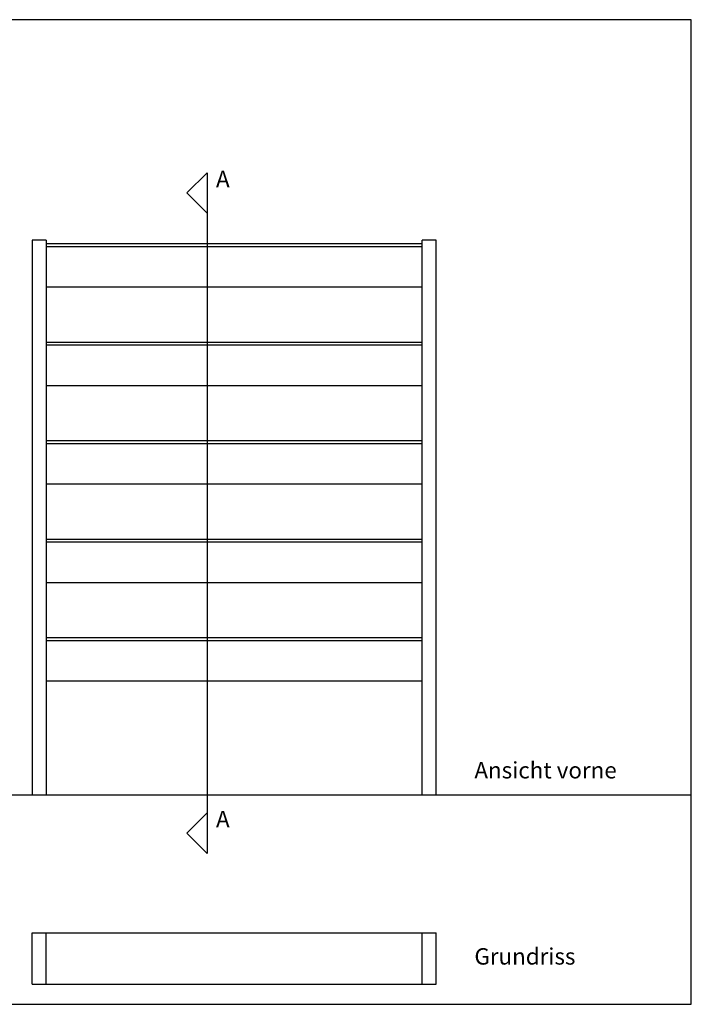
# Model space of a CAD drawing. Units: millimetres. Extents: x 1696 to 2466, y 2082 to 2682.
# Drawn here: x 2056 to 2466, y 2082 to 2682 of the extents above; entities that cross this region are included whole.
import ezdxf

# ---------------------------------------------------------------- set-up
doc = ezdxf.new("R2010")
doc.units = ezdxf.units.MM
doc.layers.add('q_beschriftung', color=7, linetype='Continuous')
doc.layers.add('q_konstruktion', color=7, linetype='Continuous', lineweight=30)
doc.styles.get("Standard").update_dxf_attribs({"font": 'arial.ttf'})

# ---------------------------------------------------------------- blocks, each defined once
blk = doc.blocks.new('Ansicht_Trog')
at = {"layer": 'q_konstruktion'}
for p, q in [((4068.7, 2094.16), (4068.7, 1756.16)), ((4077.2, 2094.16), (4068.7, 2094.16)), ((4077.2, 2094.16), (4077.2, 1756.16)), ((4306.4, 1756.16), (4306.4, 2094.16)), ((4314.9, 2094.16), (4306.4, 2094.16)), ((4314.9, 1756.16), (4314.9, 2094.16)), ((4306.4, 2091.82), (4077.2, 2091.82)), ((4306.4, 2090.09), (4077.2, 2090.09)), ((4306.4, 2065.38), (4077.2, 2065.38)), ((4306.4, 2031.82), (4077.2, 2031.82)), ((4306.4, 2030.09), (4077.2, 2030.09)), ((4306.4, 2005.38), (4077.2, 2005.38)), ((4306.4, 1971.82), (4077.2, 1971.82)), ((4306.4, 1970.09), (4077.2, 1970.09)), ((4306.4, 1945.38), (4077.2, 1945.38)), ((4306.4, 1911.82), (4077.2, 1911.82)), ((4306.4, 1910.09), (4077.2, 1910.09)), ((4306.4, 1885.38), (4077.2, 1885.38)), ((4306.4, 1851.82), (4077.2, 1851.82)), ((4306.4, 1850.09), (4077.2, 1850.09)), ((4306.4, 1825.38), (4077.2, 1825.38)), ((4068.7, 1756.16), (4068.7, 1756.16)), ((4068.7, 1756.16), (4077.2, 1756.16)), ((4306.4, 1756.16), (4314.9, 1756.16))]:
    blk.add_line(p, q, dxfattribs=at)
blk = doc.blocks.new('Grundriss')
at = {"layer": 'q_konstruktion'}
for p, q in [((4068.7, 2171.83), (4068.7, 2203.23)), ((4068.7, 2203.23), (4314.9, 2203.23)), ((4077.2, 2171.83), (4077.2, 2203.23)), ((4306.4, 2171.83), (4306.4, 2203.23)), ((4314.9, 2171.83), (4314.9, 2203.23)), ((4068.7, 2171.83), (4314.9, 2171.83))]:
    blk.add_line(p, q, dxfattribs=at)

msp = doc.modelspace()

# ---------------------------------------------------------------- linework, layer by layer
msp.add_line((1696.15, 2209.37), (2465.68, 2209.37))
msp.add_lwpolyline([(1696.15, 2081.81), (2465.68, 2081.81), (2465.68, 2681.63), (1696.15, 2681.63)], close=True)
at = {"layer": 'q_beschriftung'}
for p, q in [((2158.14, 2576.06), (2170.5, 2588.42)), ((2170.5, 2588.42), (2170.5, 2173.77)), ((2158.14, 2576.06), (2170.5, 2563.7)), ((2158.14, 2186.12), (2170.5, 2198.48)), ((2158.14, 2186.12), (2170.5, 2173.77))]:
    msp.add_line(p, q, dxfattribs=at)

# ---------------------------------------------------------------- block references
at = {"layer": 'q_konstruktion'}
for name, p in [('Ansicht_Trog', (-2004.78, 453.21)), ('Grundriss', (-2004.78, -77.82))]:
    msp.add_blockref(name, p, dxfattribs=at)

# ---------------------------------------------------------------- texts
at = {"layer": 'q_beschriftung', "char_height": 10, "attachment_point": 1}
for s, insert in [('{\\fD-DIN|b0|i0|c0|p34;A}', (2175.93, 2589.59)), ('{\\fD-DIN|b0|i0|c0|p34;Ansicht vorne}', (2333.45, 2229.41)), ('{\\fD-DIN|b0|i0|c0|p34;A}', (2175.93, 2199.65)), ('{\\fD-DIN|b0|i0|c0|p34;Grundriss}', (2333.45, 2116))]:
    msp.add_mtext_dynamic_manual_height_columns(s, width=193.9088, gutter_width=12.5, heights=[0], dxfattribs=dict(at, insert=insert))

doc.saveas('drawing.dxf')
